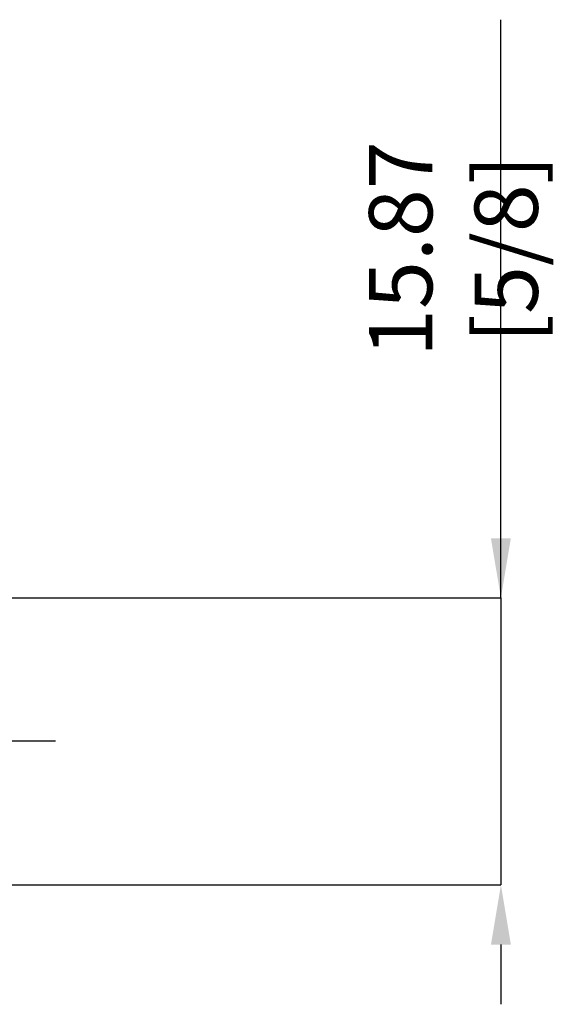
# Model space of a CAD drawing. Units: millimetres. Extents: x -61 to 71, y -52 to 46.
# Drawn here: x 42 to 71, y -15 to 40 of the extents above; entities that cross this region are included whole.
import ezdxf

# ---------------------------------------------------------------- set-up
doc = ezdxf.new("R2010")
doc.units = ezdxf.units.MM
doc.header["$PDSIZE"] = -1
doc.linetypes.add('CENTERX2', pattern=[20.32, 12.7, -2.54, 2.54, -2.54])
doc.layers.add('중심선', color=1, linetype='CENTERX2')
doc.layers.add('치수문자_일반주서', color=7, linetype='Continuous', lineweight=15)
doc.styles.add('SLDTEXTSTYLE0', font='TXT', dxfattribs={"width": 0.75})
doc.dimstyles.new('SLDDIMSTYLE1', dxfattribs={"dimtxt": 3.5, "dimasz": 3.302, "dimexe": 0, "dimexo": 0.0625, "dimgap": 0.875, "dimtad": 1, "dimrnd": 1e-09, "dimzin": 12, "dimdsep": 46, "dimtxsty": 'SLDTEXTSTYLE0', "dimsah": 1, "dimcen": 0.09, "dimadec": 0, "dimazin": 3, "dimtfac": 1, "dimtmove": 0, "dimatfit": 0, "dimfxl": 1, "dimfrac": 2, "dimtolj": 1, "dimtzin": 12, "dimarcsym": 0})

# ---------------------------------------------------------------- blocks, each defined once
blk = doc.blocks.new('*D7')
at = {"layer": 'Defpoints', "color": 0}
for p in [(39.875, 7.911), (29.251, -7.964), (68.453, -7.964)]:
    blk.add_point(p, dxfattribs=at)
at = {"layer": '치수문자_일반주서', "color": 0, "lineweight": -2}
for p, q in [((68.453, 7.911), (68.453, 39.89)), ((68.453, 11.213), (68.453, 14.515)), ((39.938, 7.911), (68.453, 7.911)), ((68.453, 7.911), (68.453, -7.964)), ((29.313, -7.964), (68.453, -7.964)), ((68.453, -11.266), (68.453, -14.568))]:
    blk.add_line(p, q, dxfattribs=at)
at = {"layer": '치수문자_일반주서', "color": 0}
for points in [[(67.902, 11.213), (69.003, 11.213), (68.453, 7.911)], [(69.003, -11.266), (67.902, -11.266), (68.453, -7.964)]]:
    blk.add_solid(points, dxfattribs=at)
at = {"layer": '치수문자_일반주서', "color": 0, "insert": (65.828, 27.203), "char_height": 3.5, "attachment_point": 5, "rotation": 90, "style": 'SLDTEXTSTYLE0'}
blk.add_mtext('\\A1;15.87 [5/8]', dxfattribs=at)

msp = doc.modelspace()

# ---------------------------------------------------------------- linework, layer by layer
at = {"layer": '중심선'}
msp.add_line((-50.15, 0), (44.75, 0), dxfattribs=at)

# ---------------------------------------------------------------- dimensions: what is measured, and where the dimension line sits
at = {"layer": '치수문자_일반주서'}
dim = msp.add_linear_dim(base=(68.4528196, -7.9639357), p1=(39.8751988, 7.9110641), p2=(29.250821, -7.9639357), angle=90, dimstyle='SLDDIMSTYLE1', dxfattribs=at)
dim.commit()
dim.dimension.update_dxf_attribs({"geometry": '*D7', "text_midpoint": (68.4528196, 27.2025641), "dimtype": 160})

doc.saveas('drawing.dxf')
